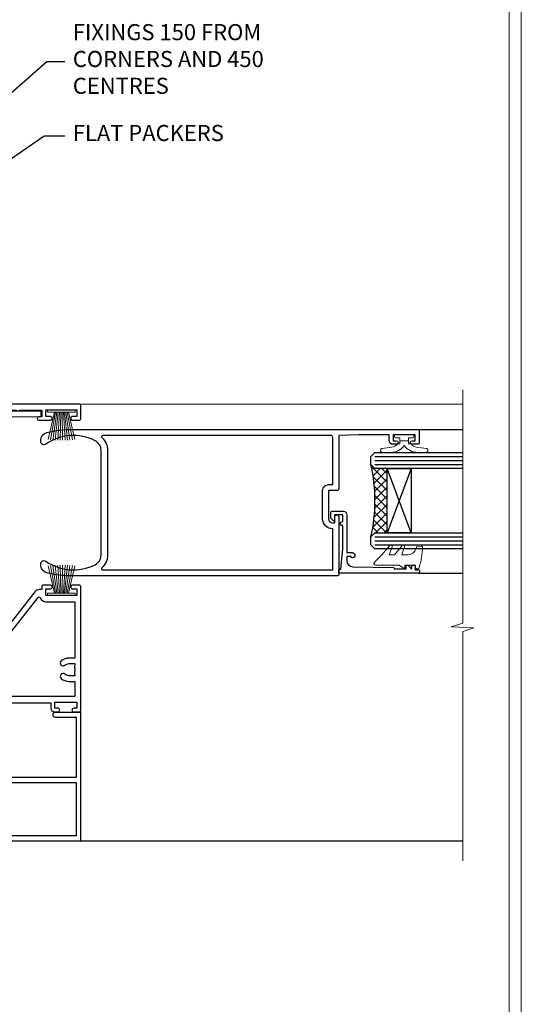
# Model space of a CAD drawing. Extents: x 2228 to 19037, y 27848 to 29841.
# Drawn here: x 15292 to 15417, y 28991 to 29236 of the extents above; entities that cross this region are included whole.
import ezdxf
from ezdxf import colors
from ezdxf.entities.mleader import LeaderData, LeaderLine
from ezdxf.math import Vec2, Vec3

# ---------------------------------------------------------------- set-up
doc = ezdxf.new("R2010")
doc.units = 0
doc.layers.get('Defpoints').update_dxf_attribs({"color": 8})
doc.layers.add('Aluminium Systems Ltd Joinery Detail', color=7, linetype='Continuous')
doc.layers.add('Aluminium Systems Ltd Notes', color=7, linetype='Continuous')
doc.layers.add('HARDWARE', color=8, linetype='Continuous', lineweight=5)
doc.layers.add('Viewport', color=7, linetype='Continuous', plot=False)
doc.styles.get("Standard").update_dxf_attribs({"font": 'arial.ttf'})

# ---------------------------------------------------------------- blocks, each defined once
blk = doc.blocks.new('Page Layout')
at = {"layer": 'Aluminium Systems Ltd Joinery Detail', "color": 8, "lineweight": 5}
blk.add_lwpolyline([(0, 730.131892914731), (0, 0), (553.0825377109722, 0), (553.0825377109722, 730.131892914731)], close=True, dxfattribs=at)
blk = doc.blocks.new('GT001')
blk.add_lwpolyline([(0.0499999994767677, 11.75000000000023), (1.449999999476859, 11.75000000000023), (1.449999999476859, 0.2500000000002274), (0.0499999994767677, 0.2500000000002274)], close=True)
blk = doc.blocks.new('PB69750-4B')
for p, q in [((-1.431818181818187, 0.5), (-2.721879321754528, 7.380097546926656)), ((-1.113636363636374, 0.5), (-2.119293789530161, 7.427384292916386)), ((-0.7954545454545467, 0.5), (-1.515002302965286, 7.462919719820221)), ((-0.4772727272727337, 0.5), (-0.9094902062915224, 7.486643546856435)), ((-0.1590909090909065, 0.5), (-0.3032449143314011, 7.498515529937265)), ((0.1590909090909207, 0.5), (0.3032449143314011, 7.498515529937265)), ((0.4772727272727337, 0.5), (0.9094902062915367, 7.486643546856435)), ((0.795454545454561, 0.5), (1.515002302965286, 7.462919719820221)), ((1.113636363636374, 0.5), (2.119293789530161, 7.427384292916386)), ((1.431818181818201, 0.5), (2.721879321754528, 7.380097546926656)), ((-1.750000000000014, 0.5), (-3.322276449314941, 7.321139697068929)), ((1.750000000000014, 0.5), (3.322276449314955, 7.321139697068929))]:
    blk.add_line(p, q)
blk.add_lwpolyline([(-3.450000000000003, 0), (3.450000000000003, 0), (3.450000000000003, 0.5), (-3.450000000000003, 0.5)], close=True)
blk = doc.blocks.new('SH270B')
blk.add_blockref('PB69750-4B', (0, 0))
blk = doc.blocks.new('10C303')
blk.add_lwpolyline([(-16.75000000210639, 0.5999999999949068), (-16.75000000210639, -20.00000000017644, -0.414213562373095), (-17.25000000210639, -20.50000000017644), (-18.11715728945778, -20.50000000017644, -0.1989123673796371), (-18.47071068005066, -20.35355339076887), (-19.06213203646312, -19.76213203435704, -0.6681786379192698), (-18.85000000210714, -19.25), (-18.15000000210705, -19.24999999999927, 0.414213562373095), (-17.95000000210712, -19.04999999999927), (-17.95000000210712, 0.5999999999949068), (-31.25000000229556, 0.5999999999949068), (-31.25000000229556, -18.00000000319778, -0.414213562373095), (-31.45000000229629, -18.20000000319851), (-32.25000000229556, -18.20000000319851, -0.414213562373095), (-32.45000000229629, -18.00000000319778), (-32.45000000229629, 1.599999999894862, -0.4142135623704313), (-32.25000000229556, 1.799999999995634), (-0.7500000021027518, 1.799999999995634, -0.4142135623704312), (-0.5500000021056621, 1.599999999994907), (-0.5500000021020819, -4.59999999999981, -1.000000000000684), (-1.750000002106864, -4.599999999999682), (-1.750000002102752, 0.5999999999949068)], format="xyb", close=True)
blk = doc.blocks.new('10F301-22538')
at = {"flags": 128}
for points in [[(50.31227547606052, -4.132289000719808), (51.1393806107247, -5.564877117163903), (50.8465602876807, -6.657697440243552), (51.93938061077127, -6.950517763294826), (53.7000000010142, -9.999999999991179), (107.5000000010098, -9.999999999994817), (107.5000000010098, -2.700000000046458), (105.5000000009694, -2.700000000046458, -0.4142135623729996), (105.0000000009698, -2.200000000046458), (105.0000000009698, -0.9000014787546036, -0.9999999999997867), (105.8000029583767, -0.9000014787546036), (105.8000029583767, -1.700000000046458), (107.5000000009616, -1.700000000046458), (107.5000000009653, 3.900002218027765, -0.4999953790404852), (107.5000000009653, 4.699997781879318), (107.500000000958, 10.29999999995354), (105.8000029583767, 10.29999999995354), (105.8000029583767, 9.50000147865805, -0.9999999999987211), (105.0000000009662, 9.50000147865805), (105.0000000009589, 12.44999999995136, -0.9999999999984842), (105.9000000009604, 12.44999999995136), (105.9000000009604, 11.29999999995354), (107.6000000009611, 11.29999999995354), (107.6000000009611, 18.99999999995427), (105.9000000009604, 18.99999999995427), (105.9000000009604, 17.84999999995281, -0.999999999998484), (105.0000000009589, 17.84999999995281), (105.0000000009625, 19.49999999995427, -0.4142135623733614), (105.5000000009625, 19.99999999995427), (108.5000000009625, 19.99999999995427, -0.4142135623704312), (109.0000000009589, 19.49999999995427), (109.0000000010098, 0.6000000000146599), (111.5000000009553, 0.6000000000655916, -1.000000000040018), (111.5000000009662, -0.399999999996254), (109.0000000009953, -0.399999999996254), (109.0000000013809, -19.79999999999045), (118.4000000017571, -19.79999999999045, -0.9999999999999999), (118.4000000017571, -20.99999999999118), (117.1242640704683, -20.99999999999118, -0.1989123673808398), (116.9121320361114, -20.91213203434616), (116.6000000017578, -20.59999999998972), (110.4000000017571, -20.59999999998972), (110.0878679673997, -20.91213203434713, -0.198912367379658), (109.8757359330437, -20.99999999999118), (108.6000000013904, -20.99999999999118, -0.414213562373095), (107.6000000013904, -19.99999999999118), (107.600000001394, -12.60000000012797, 0.4142135623732446), (106.600000001394, -11.60000000012797), (106.400000001386, -11.60000000012797, 0.414213562373095), (105.400000001386, -12.60000000012797), (105.4000000013896, -15.70000000010468, -0.4142135623695433), (105.1000000013904, -16.00000000010396), (99.8000000013911, -16.00000000010032, -0.4142135623713191), (99.50000000139183, -15.70000000010468), (99.50000000139183, -15.40779005828363, -0.1995184335540681), (99.64727196079396, -15.05341323994644), (100.5510175234943, -14.15387245445372, -0.3953023972852168), (101.5078432597569, -14.12500000011851, 0.1826758136780502), (102.5000000013918, -14.50000000010396), (104.0000000013882, -14.50000000010396), (104.0000000013918, -14.13372995207674, -0.241743921902898), (103.9142135637652, -13.50000000010396, 0.1715728752537833), (103.9142135637652, -12.50000000010396, -0.2417439219028978), (104.0000000013918, -11.86627004813117), (104.0000000013882, -11.50000000010396), (102.5000000013918, -11.50000000010032, 0.1826758136778994), (101.5078432597532, -11.87500000008577, -0.5232585361815316), (100.3910019386343, -11.5999999996805), (56.60899806363825, -11.60000000000791, -0.5232585371956464), (55.49215674265572, -11.87500000008577, 0.182675813678615), (54.50000000102439, -11.50000000010396, 1.447009440647042), (55.49215674265572, -14.12500000011851, -0.3953023972852859), (56.44898247892191, -14.15387245445008), (56.79672794922438, -14.50000000010396), (58.40000000102221, -14.50000000010759, -0.414213562373095), (58.90000000102221, -15.00000000010759), (58.90000000102221, -20.49999999999482, -0.9999999999999999), (57.90000000102221, -20.49999999999482), (57.90000000102584, -16.00000000010759), (51.40000000102421, -16.00000000010759, -0.414213562373095), (51.20000000102421, -15.80000000010759), (51.20000000102421, -15.70000000010832), (36.00000000358871, -15.70000000010468), (36.0000000035928, -20.44999999999191, -0.9999999999999999), (34.90000000359426, -20.44999999999191), (34.90000000359426, -15.70000000010468), (19.60000000133944, -15.70000000010832), (19.60000000133944, -20.44999999999191, -0.9999999999999999), (18.50000000134089, -20.44999999999191), (18.50000000134453, -15.70000000010832), (15.00000000356734, -15.70000000010832, 0.4142135623729386), (10.00000000356734, -20.70000000010832), (10.00000000356006, -34.68025595568388, -0.2606136779942749), (9.237697482893354, -36.04343713700864, -0.08423435672277971), (9.40000000341236, -36.99999999999845), (9.40000000341236, -38.49999999984566), (9.500000004280382, -38.49999999998754, -0.4142135619511415), (10.0000000035637, -38.99999999999118), (10.0000000035637, -39.49999999999481, -0.414213562373095), (9.5000000035637, -39.99999999999481), (1.000000003552787, -39.99999999999481, -0.4142135623539154), (3.552786440041977e-09, -39.0000000000603), (1.315429473680574e-09, -0.3000000000158991, -0.4142135623926299), (0.3000000013147019, 1.56319401867222e-12), (14.50000000103167, 1.56319401867222e-12, -0.99999999998181), (14.50000000103531, -0.9999999999984368), (13.00000000118446, -0.9999999999984368), (13.00000000118446, -1.500000000169422, 0.414213562373095), (14.00000000118446, -2.50000000017306), (16.97927405876028, -2.500000000169422, 0.2679491924300538), (17.84529946254618, -2.000000000169422), (18.85566243375281, -0.249999999962057, -0.2679491924342109), (19.28867513564394, 4.158096089668106e-11), (34.30000000214416, -4.209255166642834e-11, 0.4142135623741606), (34.8000000021478, 0.4999999999579074), (34.8000000021478, 12.50000000000156), (33.50000000214852, 12.49999999999793, -0.414213562373095), (32.50000000214852, 13.49999999999793), (32.50000000214489, 14.30000000000084, -0.9999999999999999), (33.40000000214634, 14.30000000000084), (33.40000000214634, 13.50000000000156), (34.90000000214634, 13.50000000000156), (34.90000000214634, 19.00000000000156), (33.40000000214998, 19.00000000000156), (33.4000000021427, 18.20000000000229, -0.9999999999999999), (32.50000000214852, 18.20000000000229), (32.50000000214852, 19.50000000000156, -0.414213562373095), (33.00000000214852, 20.00000000000156), (63.50000000099983, 19.99999999998337, -0.4142135623856235), (64.00000000102166, 19.49999999993972), (64.0000000010253, 17.84999999993826, -0.9999999999994947), (63.10000000102748, 17.84999999993826), (63.10000000102748, 18.99999999993972), (61.40000000102675, 18.99999999993972), (61.40000000102675, 11.29999999993899), (63.10000000102384, 11.29999999993899), (63.10000000102748, 12.44999999994045, -0.9999999999984842), (64.00000000102894, 12.44999999994045), (64.00000000102894, 10.4999999998997, -0.4142135623754467), (63.8000000010273, 10.29999999990625), (62.90000000102948, 10.29999999990625), (62.90000000102948, 9.711133168586201, -0.2308681911266339), (62.32349221401576, 8.529117038173098), (51.06336726143793, -0.2682567399008633, 0.3738846794858624)], [(3.929262938667607, -26.85628335989741), (3.793163491556998, -27.62814167994502, -1.000000000001989), (2.906836513843091, -27.47185832004316), (3.025303262888274, -26.79999999999409), (1.400000002695679, -26.79999999999409), (1.400000003743417, -38.79999999999409), (3.600000003413088, -38.79999999999409), (3.600000003416726, -37.29999999638521), (3.300000003166433, -37.29999999635974, -0.9999999999999999), (3.300000003166433, -36.49999999636047), (3.643428632638761, -36.49999999633137, -0.138234184658896), (4.325000003386167, -35.08183029950514, -0.999999999999022), (5.375000003396353, -36.00784325836348, 0.1826758136776872), (5.000000003410905, -36.99999999999845), (5.000000003410905, -38.49999999999845), (5.366270051438123, -38.49999999999845, -0.241743921905588), (6.000000003414543, -38.41421356237178, 0.1715728752540946), (7.000000003414543, -38.41421356237178, -0.241743921904849), (7.633729955387325, -38.49999999999845), (8.000000003410905, -38.49999999999845), (8.000000003410905, -36.99999999999845, 0.182675813677946), (7.625000003425457, -36.00784325836348, -0.7503931260509724), (8.344444447977667, -34.87238502751488, 0.4992770728435149), (8.600000003562245, -34.68025595568388), (8.600000003569521, -20.70000000010468, -0.4142135623729049), (15.10000000356861, -14.20000000010832), (51.42591477123672, -14.20000000010468, -0.3114869743857618), (52.28677342056956, -10.55221976005332), (51.27512887216501, -8.800000003013611), (49.90000000738503, -8.800000003013611, -0.4142135623659915), (49.6000000073894, -8.500000003014339), (49.60000000738212, -6.800000000045017), (48.10000000441717, -6.800000000045017, -0.9999999999999999), (48.10000000441717, -5.800000000045017), (49.0234628206111, -5.800000000045017, 0.5773502691891441), (49.28327044174632, -5.35000000004429), (49.01323737038258, -4.88228900071617, -0.3738846794850725), (50.13987504845257, 0.9137593905086021), (60.96705717978087, 9.372881165245161, 0.5886458310967763), (60.88529894782398, 9.891070326096923, -0.3149729434935698), (59.90000000102675, 11.29999999993899), (59.90000000102675, 18.49999999996155), (45.90000000214998, 18.49999999998337), (45.90000000214998, 17.00000000000156, -0.182675813677606), (45.1750000021769, 15.08183029950825, -1.000000000000971), (44.12500000216671, 16.00784325836659, 0.1826758136776874), (44.50000000215216, 17.00000000000156), (44.50000000215216, 18.50000000000156), (44.13372995412495, 18.50000000000156, -0.2417439219047364), (43.50000000214852, 18.4142135623749, 0.1715728752537826), (42.50000000214852, 18.4142135623749, -0.2417439219048586), (41.86627005017574, 18.50000000000156), (41.50000000215216, 18.50000000000156), (41.50000000215216, 17.00000000000156, 0.1826758136778647), (41.87500000213761, 16.00784325836659, -0.9999999999982733), (40.82500000212379, 15.08183029950825, -0.1826758136779011), (40.10000000215071, 17.00000000000156), (40.10000000215071, 18.49999999999065), (36.3000000021478, 18.49999999999793), (36.3000000021478, 0.4999999999579074, -0.4142135623741606), (34.30000000213325, -1.500000000042093), (19.86602540483257, -1.499999999962057), (19.14433756822139, -2.75000000017306, -0.2679491924300512), (16.97927405875983, -4.000000000169436), (14.00000000118628, -4.000000000173074, -0.4142135623931804), (11.50000000118446, -1.499999999998437), (1.40000000070434, -1.499999999998437), (1.400000002797542, -5.800000000045017), (2.900000000760274, -5.800000000045017, -0.9999999999999999), (2.900000000760274, -6.800000000045017), (1.400000002928509, -6.800000000045017), (1.400000002641109, -25.79999999999409), (3.042935960957339, -25.79999999999409, -0.4663076581576283)]]:
    blk.add_lwpolyline(points, format="xyb", close=True, dxfattribs=at)
blk = doc.blocks.new('10P314-22545')
at = {"transparency": 33554687}
for points in [[(-17.95004096901539, 65.64999999980137), (-17.95004096901539, 63.64999999976499), (-24.9500409844477, 63.64999999979409, -0.414213562370964), (-25.95004098444042, 64.64999999979409), (-25.95004098444042, 65.14999999979409), (-24.45004098444042, 65.14999999979409, 0.9999999999999999), (-24.45004098444042, 66.14999999979409), (-38.85004096900229, 66.14999999979045, 0.4142135623695432), (-39.1500409690052, 65.84999999979118), (-39.15004096901248, 0.1499999998777639, 0.05828290405709068), (-38.39427927196812, -6.311538461679447, 0.3475404855920285), (-36.44826225027646, -7.850000000213186), (-36.15004096901248, -7.850000000209548, 0.6063615749954513), (-35.49411166605933, -6.592007915645809, -0.2762925153615453), (-36.35882619349286, 5.669735111321643, -0.2827063672300436), (-33.95004096901539, 7.149999999779538), (-7.950040969008114, 7.149999999779538, -0.2827063672300447), (-5.541255744530645, 5.669735111321643, -0.2762925153613445), (-6.405970271956903, -6.592007915638533, 0.6063615749951663), (-5.750040969007387, -7.850000000209548), (-5.451819687743409, -7.850000000213186, 0.3475404855920747), (-3.50580266605175, -6.311538461679447, 0.05828290405708825), (-2.750040969007387, 0.1499999998777639), (-2.750040969011025, 85.8499999997839, 0.4142135623659916), (-3.050040969006659, 86.14999999978681), (-5.950040969059046, 86.14999999977954, 0.414213562373095), (-6.450040969059046, 85.64999999977954), (-6.450040969059046, 84.3499999997839, 0.9999999999999999), (-5.550040969057591, 84.3499999997839), (-5.550040969057591, 85.14999999977954), (-4.050040969057591, 85.14999999977954), (-4.050040969057591, 79.64999999977954), (-5.550040969057591, 79.64999999977954), (-5.550040969064867, 80.44999999978245, 0.9999999999999999), (-6.450040969059046, 80.44999999978245), (-6.450040969059046, 79.64999999977954, 0.414213562373095), (-5.450040969059046, 78.64999999977954), (-4.05004096896846, 78.64999999977954), (-4.050040968966641, 71.14999988655836), (-4.250040964414438, 66.14999999977954), (-17.45004096901539, 66.14999999980137, 0.414213562373095)], [(-4.250040968996473, 64.14999999977954), (-4.25004096905468, 7.548386690650659, -0.6850821940386032), (-4.771780099032185, 7.346317993829871, 0.2109946179944241), (-7.950040969000838, 8.749999999781721), (-33.95004096901903, 8.749999999781721, 0.2109946179940855), (-37.12830183898404, 7.346317993829871, -0.6850821940389552), (-37.65004096896155, 7.548386690650659), (-37.6500409690052, 64.64999999978681), (-27.45004098444042, 64.64999999979409, 0.4142135623711771), (-24.95004098445497, 62.14999999979409), (-17.9500409690263, 62.14999999976499, 0.4142135623752261), (-16.45004096901539, 63.64999999976499), (-16.45004096901539, 64.64999999980137), (-4.750040968996473, 64.64999999977954, -0.414213562373095)]]:
    blk.add_lwpolyline(points, format="xyb", close=True, dxfattribs=at)
blk = doc.blocks.new('BS020-Comp')
blk.add_lwpolyline([(0.4000000000005457, -0.8500000000003638), (-0.3499999999994543, -0.849999999999909), (-0.3500000000006196, -0.3605558909131488, 0.2216725579430542), (-0.4392850530039327, -0.1690574356105914, -0.1875643252775579), (-1.136452910905763, 1.101794660381633), (-1.454279918306929, 3.515280936022691, 0.9365853188472955), (-2.449999999998544, 3.450000000000045), (-2.449999999998544, 1.362916009457042, 0.2415979174521631), (-0.7499835832851516, -1.950000000000781, 0.2415979174521631), (-2.449999999998544, -5.262916009458604), (-2.449999999998544, -7.350000000001607, 0.9365853188472955), (-1.454279918306929, -7.415280936024253), (-1.136452910905763, -5.001794660383196, -0.1875643252775579), (-0.4392850530039327, -3.73094256439097, 0.2216725579430542), (-0.3500000000006196, -3.539444109088413), (-0.3499999999994543, -3.050000000001653), (0.4000000000005457, -3.050000000001198)], format="xyb", close=True)
blk.add_lwpolyline([(0.4000000000005457, -3.050000000000182), (1.150000000000546, -3.050000000000182), (1.150000000000546, -4.100000000000364, 0.414213562373095), (1.400000000000546, -4.350000000000364), (1.700000000000728, -4.350000000000364, 0.414213562373095), (1.950000000000728, -4.100000000000364), (1.950000000000728, 0.1999999999998181, 0.414213562373095), (1.700000000000728, 0.4499999999998181), (1.400000000000546, 0.4499999999998181, 0.414213562373095), (1.150000000000546, 0.1999999999998181), (1.150000000000546, -0.8500000000003638), (0.4000000000005457, -0.8500000000003638)], format="xyb")
blk = doc.blocks.new('10B106-22520')
at = {"flags": 128}
blk.add_lwpolyline([(-13.99999999999909, 20.29999999999673), (-14, 0.6999999999990905, 0.4142135623790887), (-13.800000000002, 0.5000000000001819), (-13.20000000000073, 0.5000000000001819, 0.4142135623712324), (-13, 0.7), (-13, 0.9999999999983629), (-8.000000000003638, 1.499999999998363), (-2.200000000001637, 1.499999999999272), (-2.200000000001637, 1.399999999999818, 0.9999999999999999), (-1.200000000000273, 1.399999999999818), (-1.200000000000273, 1.499999999999272), (0.5, 1.499999999999272), (0.5, -0.55), (-0.8000000000001819, -0.55, 0.6681786379187208), (-0.9414213562376972, -0.8914213562373334), (-0.4414213562370577, -1.391421356237163, 0.1989123673791277), (-0.3000000000001073, -1.449999999999739), (1.099999999999909, -1.450000000001455, 0.4142135623733362), (1.400000000000546, -1.150000000001273), (1.400000000001, 1.600000000001455, 0.4142135623752266), (0.5, 2.499999999999273), (-8.900000000004184, 2.499999999998363), (-8.900000000004184, 3.850000000000546, 0.9999999999999999), (-10.20000000000437, 3.850000000000546), (-10.20000000000437, 3.750000000000182, 0.414213562373095), (-10.00000000000455, 3.550000000000364), (-9.900000000004184, 3.550000000000364), (-9.900000000004184, 2.499999999998363), (-10.92531463773867, 2.499999999999273, -0.4092373674817315), (-12.42509739204934, 3.974471782904584), (-12.59665368106061, 14.0534037622785, 0.409237367481994), (-12.79662471496886, 14.24999999999927), (-12.90000000000054, 14.24999999999927), (-12.90000000000054, 17.24999999999928), (-12.19999999999709, 17.24999999999928, 0.414213562373095), (-11.99999999999681, 17.44999999999909), (-11.99999999999636, 17.56137219927423, 0.2116446387231207), (-12.06565588213152, 17.70953311853118), (-12.90000000000054, 18.46607016671187), (-12.90000000000054, 18.59999999999873), (-12.19999999999527, 18.59999999999964, 0.4142135623797547), (-11.99999999999636, 18.79999999999673), (-11.99999999999454, 19.29999999999946, 0.4142135623764248), (-12.19999999999527, 19.49999999999837), (-13.19999999999663, 19.49999999999837), (-13.19999999999845, 20.30000000000219, 0.4142135623690992), (-13.39999999999645, 20.49999999999928), (-13.80000000000109, 20.49999999999928, 0.4142135623658995)], format="xyb", close=True, dxfattribs=at)
blk = doc.blocks.new('GW040')
blk.add_lwpolyline([(-0.2499999999515126, 2.350000000000364), (0.2000000000015802, 2.350000000000364), (0.2000000000015802, -0.1999999999989086), (-0.3499999999986017, -0.1999999999989086, 0.6094093647963766), (-0.553695762515531, -0.59494149279044), (0.2000000000015802, -1.654159457877995), (0.2000000000015802, -7.517766617602319, 0.7023617681172587), (0.9078978024861613, -7.773107454965157), (2.760000000001526, -5.939785897464754), (5.074975663391285, -3.99729067212902, 0.8390996311777335), (4.730292949837235, -3.400282699762465), (2.760000000001526, -4.117410686287622), (2.760000000001526, -2.821324508539328), (5.074975663391285, -0.878829283203595, 0.8390996311776868), (4.730292949837064, -0.2818213108370401), (2.760000000001526, -0.9989492973621964), (2.760000000001526, 0.5779045486515315, -0.3345953195021119), (4.208725288366963, 2.50042794052797), (4.656355946356712, 2.628783966230912, 0.3105082534627489), (4.800467414811578, 2.803605156869253), (4.899238939619806, 3.932568851451833, 0.4521170474867157), (4.691924298681272, 4.149836891110226, 0.05831872818541581), (-0.4580028673055949, 3.335143324807177, 0.3362314563918988), (-0.7499999997654072, 2.949987790640535), (-0.7499999999515126, 2.850000000000364, 0.414213562373095)], format="xyb", close=True)
blk = doc.blocks.new('F1 SD Mitred Jamb')
h = blk.add_hatch()
h.set_pattern_fill('ANSI37', color=251, scale=12)
h.set_pattern_definition([(45, (11.69213472776826, -178.2965671014565), (-1.060660171779821, 1.060660171779821), []), (135, (11.69213472776826, -178.2965671014565), (-1.060660171779821, -1.060660171779821), [])])
edge = h.paths.add_edge_path()
edge.add_line((108.8278311216016, -78.99767489521332), (108.8278310877583, -94.99767485703626))
edge.add_line((108.8278310877583, -94.99767485703626), (105.8278310877583, -94.99767485703626))
edge.add_line((105.8278310877583, -94.99767485703626), (104.8278310877583, -95.99767485703632))
edge.add_arc((64.82783058268903, -86.99767480091744), 41.00000050506927, 347.3196165866038, 372.6803831979429)
edge.add_line((104.8278311216016, -77.99767489521331), (105.8278311216016, -78.99767489521332))
edge.add_line((105.8278311216016, -78.99767489521332), (108.8278311216016, -78.99767489521332))
for p, q in [((104.8278311216016, -75.9976748952133), (105.8278311216016, -74.9976748952133)), ((105.8278311216016, -74.9976748952133), (127.6165000622538, -74.99767489521331)), ((104.8278311216016, -77.9976748952133), (104.8278311216016, -75.9976748952133)), ((105.8278311216016, -78.9976748952133), (104.8278311216016, -77.9976748952133)), ((127.6165000622538, -78.99767489521331), (105.8278311216016, -78.9976748952133)), ((104.8278311216016, -95.9976748952133), (105.8278311216016, -94.9976748952133)), ((105.8278311216016, -94.9976748952133), (127.6165000622538, -94.99767489521331)), ((104.8278311216016, -97.9976748952133), (104.8278311216016, -95.9976748952133)), ((105.8278311216016, -98.9976748952133), (104.8278311216016, -97.9976748952133)), ((127.6165000622538, -98.99767489521331), (105.8278311216016, -98.9976748952133))]:
    blk.add_line(p, q)
at = {"color": 4}
for p, q in [((105.8278310877583, -75.99767485703626), (127.6165000622538, -75.99767485703626)), ((105.8278310877583, -76.99767485703626), (127.6165000622538, -76.99767485703626)), ((105.8278310877583, -77.99767485703626), (127.6165000622538, -77.99767485703626)), ((105.8278310877583, -95.99767485703626), (127.6165000622538, -95.99767485703626)), ((105.8278310877583, -96.99767485703626), (127.6165000622538, -96.99767485703626)), ((105.8278310877583, -97.99767485703626), (127.6165000622538, -97.99767485703626))]:
    blk.add_line(p, q, dxfattribs=at)
at = {"color": 251}
for p, q in [((114.8278310877583, -94.99767485703626), (108.8278310877583, -78.99767485703626)), ((114.8278310877583, -78.99767485703626), (108.8278310877583, -94.99767485703626))]:
    blk.add_line(p, q, dxfattribs=at)
blk.add_lwpolyline([(108.8278310877583, -94.99767485703626), (108.8278310877583, -78.99767485703626), (114.8278310877583, -78.99767485703626), (114.8278310877583, -94.99767485703626)], close=True)
blk.add_arc((64.82783058268897, -86.99767480091744), 41.00000050506932, 347.3196165866038, 12.68038319794332)
at = {"layer": 'Aluminium Systems Ltd Joinery Detail', "linetype": 'Continuous', "lineweight": 5}
blk.add_line((127.6165000622538, -62.99763392873254), (27.57684851816603, -62.99763392873254), dxfattribs=at)
at = {"layer": 'Aluminium Systems Ltd Joinery Detail'}
for p, q in [((116.5278311216068, -69.29767489516748), (127.5015109786916, -69.29767489516748)), ((116.6428203604489, -104.9976748952109), (127.6165000622538, -104.9976748952109)), ((32.52783127718149, -171.4976339288653), (127.6165000622538, -171.4976339288756))]:
    blk.add_line(p, q, dxfattribs=at)
at = {"layer": 'Aluminium Systems Ltd Joinery Detail', "linetype": 'Continuous', "lineweight": 5}
blk.add_lwpolyline([(127.6165000622538, -59.41766797688854), (127.6165000622538, -117.4713671976366), (124.7539054473679, -118.33487252825), (130.3923348679971, -118.58487252825), (127.6165000622538, -119.4893705983028), (127.6165000622538, -176.5005397120827)], dxfattribs=at)
at = {"color": 8, "transparency": 33554687, "xscale": -1, "rotation": 270}
blk.add_blockref('10F301-22538', (12.82783112189937, -171.9976339299516), dxfattribs=at)
at = {"color": 3, "transparency": 33554687, "xscale": -1, "rotation": 270}
blk.add_blockref('10P314-22545', (30.67783112182288, -66.54763392615644), dxfattribs=at)
at = {"xscale": -1, "rotation": 270}
blk.add_blockref('10B106-22520', (96.34282036045234, -90.99767489521184), dxfattribs=at)
at = {"transparency": 33554687, "xscale": -1, "rotation": 270}
for p in [(31.02783112191419, -139.0476339278099), (31.02783112191919, -139.0476339275207)]:
    blk.add_blockref('10C303', p, dxfattribs=at)
at = {"layer": 'HARDWARE', "transparency": 33554687, "xscale": -1}
for name, p, rotation in [('GT001', (11.12783112185498, -66.19763097156795), 270), ('SH270B', (27.97783112183897, -64.49763392900024), 180)]:
    blk.add_blockref(name, p, dxfattribs=dict(at, rotation=rotation))
at = {"layer": 'HARDWARE', "xscale": -1, "rotation": 270}
for name, p in [('BS020-Comp', (115.0278311216027, -72.54767489521475)), ('GW040', (113.4778311215998, -103.1976748952089))]:
    blk.add_blockref(name, p, dxfattribs=at)
at = {"layer": 'HARDWARE', "transparency": 33554687}
blk.add_blockref('SH270B', (27.97783112183897, -110.4977158613361), dxfattribs=at)
blk = doc.blocks.new('_Open90')
at = {"color": 0, "linetype": 'ByBlock', "lineweight": -2}
for p, q in [((0, 0), (-1, 0)), ((-0.5, 0.5), (0, 0)), ((0, 0), (-0.5, -0.5))]:
    blk.add_line(p, q, dxfattribs=at)
blk = doc.blocks.new('F1G Short Head Text 2')
at = {"layer": 'Aluminium Systems Ltd Notes', "color": 3, "lineweight": 5, "ltscale": 0.12}
ml = blk.add_multileader_mtext('Standard', dxfattribs=at)
ml.set_content('WATER RESISTANT\\PAIRSEAL ON PEF ROD', color=3)
ml.set_leader_properties(color=8)
ml.set_arrow_properties(name='OPEN90')
ml.build(insert=Vec2(0, 0))
ml.multileader.update_dxf_attribs({"text_left_attachment_type": 2, "text_right_attachment_type": 2})
ctx = ml.context
ctx.base_point, ctx.plane_origin = Vec3(18.4618072004713, 13.97820408523694, 0.1511192395829311), Vec3(-157.5201077190795, -41.03557833463128, 0.1511192395829311)
ctx.left_attachment, ctx.right_attachment = 2, 2
notes = []
notes.append((ctx, [(0, (1, 1, 0), (13.9969716982614, 13.97820408523694, 0.1511192395829311), (1, 0), 4.464835502209894, [(0, [(-21.00007442098467, -25.55614512897955, 0.1511192395829311)], 0, [])])]))
ctx.mtext.insert, ctx.mtext.width, ctx.mtext.line_spacing_style, ctx.mtext.flow_direction = Vec3(20.46180720047232, 19.97820408523694, 0.1511192395829311), 79.86544210516695, 2, 5
ml = blk.add_multileader_mtext('Standard', dxfattribs=at)
ml.set_content('FIXINGS 150 FROM CORNERS AND 450 CENTRES', color=3)
ml.set_leader_properties(color=8)
ml.set_arrow_properties(name='OPEN90')
ml.build(insert=Vec2(0, 0))
ml.multileader.update_dxf_attribs({"text_left_attachment_type": 2, "text_right_attachment_type": 2})
ctx = ml.context
ctx.base_point, ctx.plane_origin = Vec3(18.4618072004713, -10.09054378787551, 0.1511192395829311), Vec3(-140.7116202443995, -41.48240730445104, 0.1511192395829311)
ctx.left_attachment, ctx.right_attachment = 2, 2
notes.append((ctx, [(0, (1, 1, 0), (13.9969716982614, -10.09054378787551, 0.1511192395829311), (1, 0), 4.464835502209894, [(0, [(-4.191586946304596, -26.00297409879568, 0.1511192395829311)], 0, [])])]))
ctx.mtext.insert, ctx.mtext.width, ctx.mtext.line_spacing_style, ctx.mtext.flow_direction = Vec3(20.46180720047232, -0.7572104545433866, 0.1511192395829311), 55.16606061165112, 2, 5
ml = blk.add_multileader_mtext('Standard', dxfattribs=at)
ml.set_content('FLAT PACKERS', color=3)
ml.set_leader_properties(color=8)
ml.set_arrow_properties(name='OPEN90')
ml.build(insert=Vec2(0, 0))
ml.multileader.update_dxf_attribs({"text_left_attachment_type": 2, "text_right_attachment_type": 2})
ctx = ml.context
ctx.base_point, ctx.plane_origin = Vec3(18.46180720047192, -28.48319070848083, 0.1511192395829311), Vec3(-129.0197012610479, 89.0624761098843, 0.1511192395829311)
ctx.left_attachment, ctx.right_attachment = 2, 2
notes.append((ctx, [(0, (1, 1, 0), (13.34172918821241, -28.48319070848083, 0.1511192395829311), (1, 0), 5.120078012259512, [(0, [(-22.73445868917952, -53.56496849546238, 0.1511192395829311)], 0, [])])]))
ctx.mtext.insert, ctx.mtext.width, ctx.mtext.defined_height, ctx.mtext.line_spacing_style, ctx.mtext.flow_direction = Vec3(20.46180720047232, -25.81652404181659, 0.1511192395829311), 101.6537517503709, 9.448686068864237, 2, 5
for ctx, leaders in notes:
    for number, flags, end, landing, length, lines in leaders:
        leader = LeaderData()
        leader.index, (leader.has_last_leader_line, leader.has_dogleg_vector, leader.attachment_direction) = number, flags
        leader.last_leader_point, leader.dogleg_vector, leader.dogleg_length = Vec3(end), Vec3(landing), length
        for number, points, colour, breaks in lines:
            line = LeaderLine()
            line.index, line.vertices, line.color, line.breaks = number, Vec3.list(points), colors.encode_raw_color(colour), breaks
            leader.lines.append(line)
        ctx.leaders.append(leader)
blk = doc.blocks.new('FV1 - CC_Fibre Cement Sheet')
at = {"layer": 'Defpoints', "color": 3, "lineweight": 5}
blk.add_lwpolyline([(12600, 736.131892914731), (12600, 0), (13159.08253771098, 0), (13159.08253771098, 736.131892914731)], close=True, dxfattribs=at)
at = {"color": 0}
blk.add_blockref('F1G Short Head Text 2', (13027.27095632352, 555.9119319791098, -0.1511192395829311), dxfattribs=at)
at = {"layer": 'Aluminium Systems Ltd Joinery Detail'}
blk.add_blockref('F1 SD Mitred Jamb', (13016.92906511966, 523.7295200036751, -0.1511192395855829), dxfattribs=at)
at = {"layer": 'Viewport'}
for p in [(12603, 3.000000000003638), (12603, 3)]:
    blk.add_blockref('Page Layout', p, dxfattribs=at)

msp = doc.modelspace()

# ---------------------------------------------------------------- block references
at = {"color": 0}
msp.add_blockref('FV1 - CC_Fibre Cement Sheet', (2257.439300326663, 28679.62556042154), dxfattribs=at)

doc.saveas('drawing.dxf')
